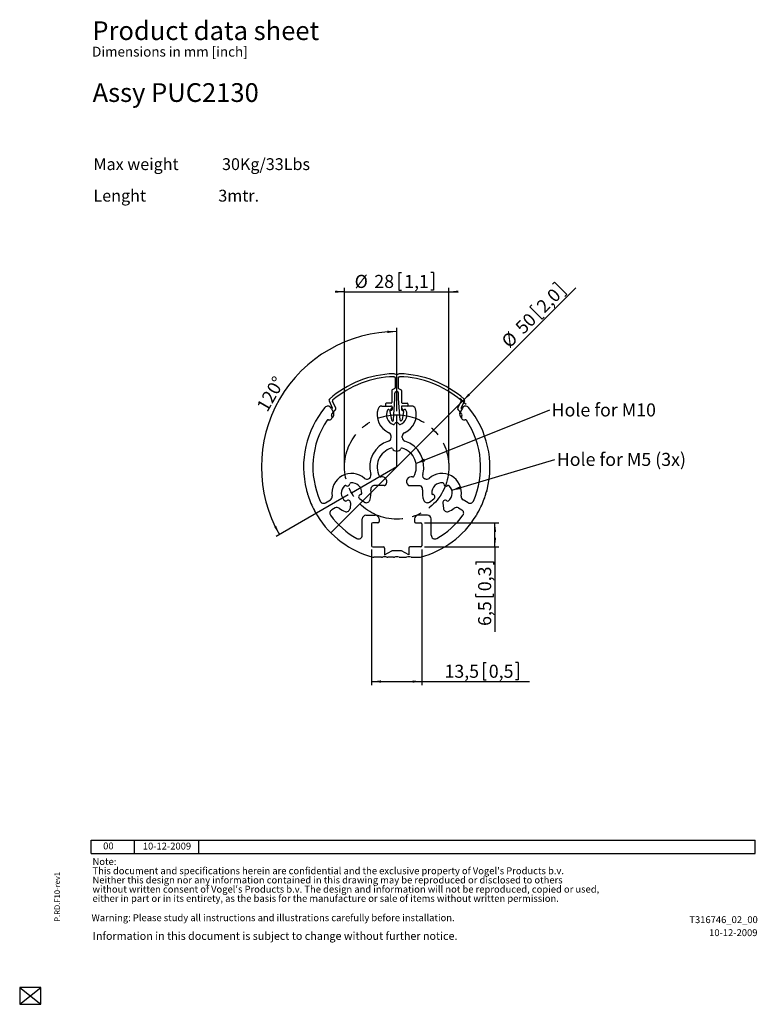
# Model space of a CAD drawing. Extents: x 0 to 198, y -5 to 260.
import ezdxf

# ---------------------------------------------------------------- set-up
doc = ezdxf.new("R2010")
doc.units = 0
doc.linetypes.add('CENTERX2', pattern=[20.32, 12.7, -2.54, 2.54, -2.54])
doc.layers.get('0').update_dxf_attribs({"linetype": 'CONTINUOUS'})
doc.layers.add('MAATENTEKST', color=7, linetype='CONTINUOUS')
doc.styles.add('SLDTEXTSTYLE0', font='TXT', dxfattribs={"width": 0.562344})
doc.styles.add('SLDTEXTSTYLE1', font='TXT', dxfattribs={"width": 0.537258})
doc.styles.add('SLDTEXTSTYLE2', font='TXT', dxfattribs={"width": 0.605})
doc.styles.add('SLDTEXTSTYLE3', font='TXT', dxfattribs={"width": 0.75})
doc.dimstyles.new('SLDDIMSTYLE0', dxfattribs={"dimtxt": 3.5, "dimasz": 2.5, "dimexe": 0, "dimexo": 0.0625, "dimgap": 0.875, "dimtad": 1, "dimtoh": 1, "dimdec": 1, "dimrnd": 1e-09, "dimzin": 12, "dimtxsty": 'SLDTEXTSTYLE3', "dimsah": 1, "dimcen": 0.09, "dimazin": 3, "dimtfac": 1, "dimtofl": 0, "dimtmove": 0, "dimatfit": 3, "dimtolj": 1, "dimtzin": 12})
doc.dimstyles.new('SLDDIMSTYLE1', dxfattribs={"dimtxt": 3.5, "dimasz": 2.5, "dimexe": 0, "dimexo": 0.0625, "dimgap": 0.875, "dimtad": 1, "dimtoh": 1, "dimdec": 4, "dimzin": 12, "dimtxsty": 'SLDTEXTSTYLE3', "dimsah": 1, "dimcen": 0.09, "dimazin": 3, "dimtfac": 1, "dimtofl": 0, "dimtmove": 0, "dimatfit": 3, "dimtolj": 1, "dimtzin": 12})
doc.dimstyles.new('SLDDIMSTYLE2', dxfattribs={"dimtxt": 3.5, "dimasz": 2.5, "dimexe": 0, "dimexo": 0.0625, "dimgap": 0.875, "dimtad": 1, "dimtoh": 1, "dimdec": 1, "dimrnd": 1e-09, "dimzin": 12, "dimtxsty": 'SLDTEXTSTYLE3', "dimsah": 1, "dimcen": 0.09, "dimazin": 3, "dimtfac": 1, "dimtofl": 0, "dimtmove": 0, "dimatfit": 3, "dimtolj": 1, "dimtzin": 12})
doc.dimstyles.new('SLDDIMSTYLE3', dxfattribs={"dimtxt": 3.5, "dimasz": 2.5, "dimexe": 0, "dimexo": 0.0625, "dimgap": 0.875, "dimtad": 1, "dimtoh": 1, "dimdec": 1, "dimrnd": 1e-09, "dimzin": 12, "dimtxsty": 'SLDTEXTSTYLE3', "dimsah": 1, "dimcen": 0.09, "dimazin": 3, "dimtfac": 1, "dimtmove": 0, "dimatfit": 3, "dimtolj": 1, "dimtzin": 12})
doc.dimstyles.new('SLDDIMSTYLE4', dxfattribs={"dimtxt": 0, "dimasz": 2.5, "dimexe": 0, "dimexo": 0.0625, "dimgap": 0, "dimtad": 0, "dimtih": 1, "dimtoh": 1, "dimdec": 0, "dimrnd": 1e-09, "dimzin": 0, "dimtxsty": 'STANDARD', "dimsah": 1, "dimcen": 0.09, "dimazin": 3, "dimtfac": 2.5, "dimtdec": 0, "dimtofl": 0, "dimtmove": 0, "dimatfit": 3, "dimtolj": 1, "dimtzin": 0})

# ---------------------------------------------------------------- blocks, each defined once
blk = doc.blocks.new('SW_NOTE_0')
at = {"layer": 'MAATENTEKST', "color": 0, "char_height": 3.175, "attachment_point": 1}
for s, insert, style in [('Max weight            30Kg/33Lbs', (0, 4.09), 'SLDTEXTSTYLE0'), ('Lenght                    3mtr.', (0, -4.37), 'SLDTEXTSTYLE1')]:
    blk.add_mtext(s, dxfattribs=dict(at, insert=insert, style=style))
blk = doc.blocks.new('SW_NOTE_1')
at = {"layer": 'MAATENTEKST', "color": 0}
for p, q in [((0, 0), (0, -4.52)), ((5.69, 0), (0, 0)), ((0, 0), (5.69, -4.52)), ((0, -4.52), (5.69, 0)), ((5.69, -4.52), (5.69, 0)), ((0, -4.52), (5.69, -4.52))]:
    blk.add_line(p, q, dxfattribs=at)
blk = doc.blocks.new('SW_NOTE_2')
at = {"color": 0, "linetype": 'CONTINUOUS', "attachment_point": 1, "style": 'SLDTEXTSTYLE2'}
for s, insert, char_height in [("This document and specifications herein are confidential and the exclusive property of Vogel's Products b.v. ", (0, -0.09), 1.85208), ('Note: ', (0, 2.38), 1.852), ('Neither this design nor any information contained in this drawing may be reproduced or disclosed to others ', (0, -2.56), 1.85208), ("without written consent of Vogel's Products b.v. The design and information will not be reproduced, copied or used, ", (0, -5.03), 1.85208), ('either in part or in its entirety, as the basis for the manufacture or sale of items without written permission.', (0, -7.5), 1.85208)]:
    blk.add_mtext(s, dxfattribs=dict(at, insert=insert, char_height=char_height))
blk = doc.blocks.new('*D4')
at = {"layer": 'MAATENTEKST'}
for p, q in [((101.74, 191.76), (101.74, 187.03)), ((101.74, 191.76), (102.45, 191.76)), ((111.04, 191.76), (110.33, 191.76)), ((111.04, 191.76), (111.04, 187.03)), ((87.17, 140.62), (87.17, 187.62)), ((115.17, 140.62), (115.17, 187.62)), ((87.17, 186.62), (84.67, 186.62)), ((87.17, 186.62), (115.17, 186.62)), ((101.74, 187.03), (102.45, 187.03)), ((111.04, 187.03), (110.33, 187.03)), ((115.17, 186.62), (117.67, 186.62))]:
    blk.add_line(p, q, dxfattribs=at)
for points in [[(87.17, 186.62), (84.67, 186.93), (84.67, 186.31)], [(115.17, 186.62), (117.67, 186.31), (117.67, 186.93)]]:
    blk.add_solid(points, dxfattribs=at)
at = {"layer": 'MAATENTEKST', "char_height": 3.5, "attachment_point": 1, "style": 'SLDTEXTSTYLE3'}
for s, insert in [('%%c', (89.87, 191.13)), ('28', (95.14, 191.13)), ('1,1', (103.16, 191.13))]:
    blk.add_mtext(s, dxfattribs=dict(at, insert=insert))
blk = doc.blocks.new('*D5')
at = {"layer": 'MAATENTEKST'}
for p, q in [((101.17, 154.62), (101.17, 176.93)), ((88.17, 132.12), (68.85, 120.96))]:
    blk.add_line(p, q, dxfattribs=at)
blk.add_arc((101.17, 139.62), 36.32, 90, 210, dxfattribs=at)
for points in [[(101.17, 175.93), (98.66, 176.16), (98.68, 175.54)], [(69.72, 121.46), (68.81, 123.81), (68.27, 123.52)]]:
    blk.add_solid(points, dxfattribs=at)
at = {"layer": 'MAATENTEKST', "insert": (63.4, 155.87), "char_height": 3.5, "attachment_point": 1, "rotation": 60, "style": 'SLDTEXTSTYLE3'}
blk.add_mtext('120°', dxfattribs=at)
blk = doc.blocks.new('*D6')
at = {"layer": 'MAATENTEKST'}
for p, q in [((94.42, 117.46), (94.42, 81.05)), ((107.92, 117.46), (107.92, 81.05)), ((124.44, 87.19), (124.44, 82.47)), ((124.44, 87.19), (125.15, 87.19)), ((133.74, 87.19), (133.03, 87.19)), ((133.74, 87.19), (133.74, 82.47)), ((94.42, 82.05), (107.92, 82.05)), ((107.92, 82.05), (136.75, 82.05)), ((124.44, 82.47), (125.15, 82.47)), ((133.74, 82.47), (133.03, 82.47))]:
    blk.add_line(p, q, dxfattribs=at)
for points in [[(94.42, 82.05), (96.92, 81.74), (96.92, 82.36)], [(107.92, 82.05), (105.42, 82.36), (105.42, 81.74)]]:
    blk.add_solid(points, dxfattribs=at)
at = {"layer": 'MAATENTEKST', "char_height": 3.5, "attachment_point": 1, "style": 'SLDTEXTSTYLE3'}
for s, insert in [('13,5', (113.97, 86.56)), ('0,5', (125.86, 86.56))]:
    blk.add_mtext(s, dxfattribs=dict(at, insert=insert))
blk = doc.blocks.new('*D7')
at = {"layer": 'MAATENTEKST'}
for p, q in [((108.62, 124.66), (128.52, 124.66)), ((127.52, 118.16), (127.52, 124.66)), ((108.62, 118.16), (128.52, 118.16)), ((127.52, 118.16), (127.52, 95.38)), ((122.39, 114.16), (127.11, 114.16)), ((122.39, 114.16), (122.39, 113.45)), ((127.11, 114.16), (127.11, 113.45)), ((122.39, 104.85), (122.39, 105.56)), ((122.39, 104.85), (127.11, 104.85)), ((127.11, 104.85), (127.11, 105.56))]:
    blk.add_line(p, q, dxfattribs=at)
for points in [[(127.52, 124.66), (127.21, 122.16), (127.83, 122.16)], [(127.52, 118.16), (127.83, 120.66), (127.21, 120.66)]]:
    blk.add_solid(points, dxfattribs=at)
at = {"layer": 'MAATENTEKST', "char_height": 3.5, "attachment_point": 1, "rotation": 90, "style": 'SLDTEXTSTYLE3'}
for s, insert in [('0,3', (123.01, 106.28)), ('6,5', (123.01, 96.97))]:
    blk.add_mtext(s, dxfattribs=dict(at, insert=insert))
blk = doc.blocks.new('*D8')
at = {"layer": 'MAATENTEKST'}
for p, q in [((118.84, 157.3), (149.21, 187.67)), ((143.46, 189.17), (142.95, 188.67)), ((143.46, 189.17), (146.8, 185.83)), ((146.8, 185.83), (146.29, 185.33)), ((136.88, 182.59), (137.38, 183.09)), ((136.88, 182.59), (140.21, 179.25)), ((140.21, 179.25), (140.72, 179.76)), ((118.84, 157.3), (83.49, 121.94))]:
    blk.add_line(p, q, dxfattribs=at)
blk.add_arc((101.17, 139.62), 25, 41.9399, 47.2906, dxfattribs=at)
blk.add_solid([(118.84, 157.3), (120.83, 158.85), (120.39, 159.28)], dxfattribs=at)
at = {"layer": 'MAATENTEKST', "char_height": 3.5, "attachment_point": 1, "rotation": 45, "style": 'SLDTEXTSTYLE3'}
for s, insert in [('2,0', (138.32, 183.15)), ('50', (132.66, 177.49)), ('%%c', (128.92, 173.75))]:
    blk.add_mtext(s, dxfattribs=dict(at, insert=insert))
blk = doc.blocks.new('SW_NOTE_3')
at = {"layer": 'MAATENTEKST', "color": 0, "insert": (0.5, 1.74), "char_height": 3.5, "attachment_point": 1, "style": 'SLDTEXTSTYLE2'}
blk.add_mtext('Hole for M10', dxfattribs=at)
blk = doc.blocks.new('SW_NOTE_4')
at = {"layer": 'MAATENTEKST', "color": 0, "insert": (0.5, 1.74), "char_height": 3.5, "attachment_point": 1, "style": 'SLDTEXTSTYLE2'}
blk.add_mtext('Hole for M5 (3x)', dxfattribs=at)

msp = doc.modelspace()

# ---------------------------------------------------------------- linework, layer by layer
at = {"color": 7, "linetype": 'CONTINUOUS'}
for p, q in [((100.76501, 163.58023), (100.76501, 160.86896)), ((101.56501, 163.58023), (101.56501, 160.86896)), ((99.86501, 160.1184), (99.86501, 156.93387)), ((100.66501, 160.69575), (99.96501, 160.29161)), ((100.66501, 157.93387), (100.66501, 159.41144)), ((101.065, 159.81144), (101.26501, 159.81144)), ((101.66501, 160.69575), (102.36501, 160.29161)), ((101.66501, 157.93387), (101.66501, 159.41144)), ((102.46501, 160.1184), (102.46501, 156.93387)), ((82.99485, 157.31724), (83.88286, 155.46402)), ((84.79285, 155.41626), (83.91394, 157.25048)), ((97.12327, 155.93387), (99.61516, 155.93387)), ((98.16501, 156.53387), (98.16501, 156.13387)), ((99.66501, 156.73387), (98.36501, 156.73387)), ((100.25846, 152.11992), (100.66501, 157.93387)), ((102.07156, 152.11992), (101.66501, 157.93387)), ((102.66501, 156.73387), (103.96501, 156.73387)), ((105.20675, 155.93387), (102.71486, 155.93387)), ((104.165, 156.53387), (104.165, 156.13387)), ((117.53717, 155.41626), (118.41607, 157.25048)), ((119.33517, 157.31724), (118.44716, 155.46402)), ((83.55957, 155.42034), (84.05443, 154.53155)), ((99.3113, 154.49571), (99.748, 152.24912)), ((99.61501, 154.73387), (99.50762, 154.73387)), ((99.91501, 155.73387), (99.91501, 155.64571)), ((99.91501, 155.57204), (99.91501, 155.03387)), ((102.415, 155.73387), (102.415, 155.64571)), ((102.415, 155.57204), (102.415, 155.03387)), ((103.01871, 154.49571), (102.58202, 152.24912)), ((102.71501, 154.73387), (102.82239, 154.73387)), ((118.77045, 155.42034), (118.27558, 154.53155)), ((99.66501, 147.48188), (99.66501, 147.89157)), ((102.66501, 147.48188), (102.66501, 147.89157)), ((93.55989, 136.39161), (93.62684, 136.42002)), ((108.77013, 136.39161), (108.70318, 136.42002)), ((95.01621, 134.61979), (94.82002, 134.5365)), ((97.7962, 134.61979), (95.01621, 134.61979)), ((104.53382, 134.61979), (107.3138, 134.61979)), ((107.3138, 134.61979), (107.51, 134.5365)), ((82.0227, 130.01135), (83.3659, 130.78684)), ((88.77821, 129.96063), (88.63496, 128.50908)), ((92.39778, 130.21309), (91.21233, 131.06293)), ((109.93223, 130.21309), (111.11769, 131.06293)), ((113.5518, 129.96063), (113.69506, 128.50908)), ((120.30731, 130.01135), (118.96412, 130.78684)), ((84.6159, 128.62178), (83.70816, 128.0977)), ((117.71412, 128.62178), (118.62185, 128.0977)), ((91.91501, 121.29119), (91.91501, 125.65615)), ((92.91501, 126.65616), (95.41501, 126.65616)), ((94.41501, 124.35615), (94.41501, 118.45615)), ((96.11501, 124.65616), (94.71501, 124.65616)), ((96.41501, 125.65615), (96.41501, 124.95615)), ((105.915, 125.65615), (105.915, 124.95615)), ((106.21501, 124.65616), (107.61501, 124.65616)), ((109.41501, 126.65616), (106.91501, 126.65616)), ((107.91501, 124.35615), (107.91501, 118.45615)), ((110.41501, 121.29119), (110.41501, 125.65615)), ((94.71501, 118.15615), (97.61501, 118.15615)), ((97.91501, 117.85616), (97.91501, 116.01979)), ((97.91501, 116.01979), (99.88352, 117.15631)), ((102.44649, 117.15631), (99.88352, 117.15631)), ((104.41501, 116.01979), (102.44649, 117.15631)), ((104.41501, 117.85616), (104.41501, 116.01979)), ((107.61501, 118.15615), (104.71501, 118.15615)), ((97.07239, 115.41979), (95.0201, 115.41979)), ((100.32239, 115.41979), (98.75763, 115.41979)), ((102.00762, 115.41979), (103.57239, 115.41979)), ((105.25762, 115.41979), (107.30992, 115.41979)), ((19.16126, 35.95803), (19.16126, 39.53437)), ((19.16126, 39.53437), (197.34724, 39.53437)), ((30.72299, 39.53437), (30.72299, 35.95803)), ((47.97112, 39.53437), (47.97112, 35.95803)), ((197.34724, 35.95803), (197.34724, 39.53437)), ((19.16126, 35.95803), (197.34724, 35.95803))]:
    msp.add_line(p, q, dxfattribs=at)
at = {"color": 7, "linetype": 'CONTINUOUS', "flags": 128}
for points in [[(82.63341, 152.26903), (82.78325, 152.27653), (82.79008, 152.27719)], [(119.69661, 152.26903), (119.54676, 152.27653), (119.53994, 152.27719)]]:
    msp.add_lwpolyline(points, dxfattribs=at)
at = {"color": 7, "linetype": 'CONTINUOUS'}
for centre, radius, start, end in [((101.16501, 137.32988), 27.3, 91.7245754, 131.4572228), ((101.16501, 137.32988), 26.5, 91.7245754, 130.4719875), ((100.37351, 163.61796), 1, 77.2991598, 91.7245754), ((100.37351, 163.61796), 0.2, 77.2991598, 91.7245754), ((101.16501, 167.12988), 3.4, 257.2991598, 260.4059318), ((101.16501, 167.12988), 2.6, 257.2991598, 282.7008402), ((100.56501, 163.58023), 0.2, 0, 80.4059318), ((101.76501, 163.58023), 0.2, 99.5940682, 180), ((101.16501, 167.12988), 3.4, 279.5940682, 282.7008402), ((101.95651, 163.61796), 1, 88.2754246, 102.7008402), ((101.95651, 163.61796), 0.2, 88.2754246, 102.7008402), ((101.16501, 137.32988), 26.5, 49.5280125, 88.2754246), ((101.16501, 137.32988), 27.3, 48.5427772, 88.2754246), ((100.06501, 160.1184), 0.2, 120, 180), ((100.56501, 160.86896), 0.2, 300, 0), ((101.06501, 159.41144), 0.4, 90, 180), ((101.26501, 159.41144), 0.4, 0, 90), ((101.76501, 160.86896), 0.2, 180, 240), ((102.26501, 160.1184), 0.2, 0, 60), ((82.68587, 154.93387), 1, 29.10852, 140.3506828), ((83.35558, 157.49009), 0.4, 131.4572228, 205.6025077), ((84.0943, 157.3369), 0.2, 130.4719875, 205.6025077), ((97.12327, 154.93387), 1, 90, 161.9891547), ((98.36501, 156.53387), 0.2, 90, 180), ((98.36501, 156.13387), 0.2, 180, 270), ((99.61516, 155.63387), 0.3, 4.0960438, 90), ((99.66501, 156.93387), 0.2, 270, 0), ((99.71501, 155.73387), 0.2, 0, 90), ((102.61501, 155.73387), 0.2, 90, 180), ((102.71486, 155.63387), 0.3, 90, 175.9039562), ((102.66501, 156.93387), 0.2, 180, 270), ((103.96501, 156.53387), 0.2, 0, 90), ((103.96501, 156.13387), 0.2, 270, 0), ((105.20675, 154.93387), 1, 18.0108453, 90), ((118.23571, 157.3369), 0.2, 334.3974923, 49.5280125), ((119.64415, 154.93387), 1, 39.6493172, 150.89148), ((118.97444, 157.49009), 0.4, 334.3974923, 48.5427772), ((101.16501, 139.61979), 25, 140.3506828, 194.3335044), ((83.07302, 152.97521), 0.75, 250.7470817, 36.3837621), ((83.91833, 153.59806), 0.3, 140.9755409, 216.3837621), ((101.16501, 139.61979), 22.5, 139.6372963, 140.9755409), ((82.62346, 153.96915), 1.70015, 312.8181221, 14.4636071), ((83.7025, 155.3776), 0.2, 314.055845, 25.6025077), ((83.79232, 154.38561), 0.3, 319.6372963, 29.10852), ((84.46338, 154.44374), 0.2, 134.3015531, 194.4636071), ((101.16501, 137.32988), 24.11294, 133.0482828, 134.3015531), ((84.43212, 155.24341), 0.4, 313.0482828, 25.6025077), ((101.16501, 153.61979), 5.25, 161.9891547, 246.4218215), ((101.16501, 153.61979), 2.75, 153.6702535, 250.0017646), ((98.96918, 154.70645), 0.3, 71.7902052, 153.6702535), ((99.26605, 155.60887), 0.65, 251.7902052, 4.0960438), ((99.50763, 154.53387), 0.2, 90, 191), ((99.61501, 155.03387), 0.3, 270, 0), ((101.16501, 153.61979), 2.75, 289.9982354, 26.3297465), ((103.06396, 155.60887), 0.65, 175.9039562, 288.2097948), ((102.71501, 155.03387), 0.3, 180, 270), ((102.82239, 154.53387), 0.2, 349, 90), ((101.16501, 153.61979), 5.25, 293.5781785, 18.0108453), ((103.36084, 154.70645), 0.3, 26.3297465, 108.2097948), ((117.89789, 155.24341), 0.4, 154.3974923, 226.9517172), ((101.16501, 137.32988), 24.11294, 45.6984469, 46.9517172), ((117.86663, 154.44374), 0.2, 345.5363929, 45.6984469), ((119.70656, 153.96915), 1.70015, 165.5363929, 227.1818779), ((118.5377, 154.38561), 0.3, 150.89148, 220.3627037), ((101.16501, 139.61979), 22.5, 39.0244591, 40.3627037), ((118.62752, 155.3776), 0.2, 154.3974923, 225.944155), ((119.257, 152.97521), 0.75, 143.6162379, 289.2529183), ((118.41168, 153.59806), 0.3, 323.6162379, 39.0244591), ((101.16501, 139.61979), 25, 345.6664956, 39.6493172), ((101.16501, 139.61979), 22.5, 146.1553029, 203.9929311), ((82.72679, 151.98394), 0.3, 70.7470817, 146.1553029), ((100.14065, 152.32544), 0.4, 191, 258.2140326), ((100.05894, 152.13387), 0.2, 270, 356), ((100.32713, 151.31751), 0.3, 250.0017646, 331.8818129), ((101.16501, 150.86979), 0.65, 28.1181871, 151.8818129), ((102.00289, 151.31751), 0.3, 208.1181871, 289.9982354), ((102.27107, 152.13387), 0.2, 184, 270), ((102.18937, 152.32544), 0.4, 281.7859674, 349), ((119.60322, 151.98394), 0.3, 33.8446971, 109.2529183), ((101.16501, 139.61979), 22.5, 336.0070689, 33.8446971), ((98.66501, 147.89157), 1, 0, 66.4218215), ((103.66501, 147.89157), 1, 113.5781785, 180), ((101.16501, 139.61979), 7.25, 107.6397014, 196.0379373), ((98.66501, 147.48188), 1, 287.6397014, 0), ((103.66501, 147.48188), 1, 180, 252.3602986), ((101.16501, 139.61979), 7.25, 343.9620627, 72.3602986), ((101.16501, 139.61979), 5.25, 106.268396, 208.731604), ((99.77833, 144.37159), 0.3, 29.925524, 106.268396), ((101.16501, 145.16979), 1.3, 209.925524, 330.074476), ((102.55169, 144.37159), 0.3, 73.731604, 150.074476), ((101.16501, 139.61979), 5.25, 331.268396, 73.731604), ((89.04065, 132.61979), 5.25, 48.6572935, 188.899804), ((93.23611, 137.34053), 1, 293, 16.0379373), ((109.09391, 137.34053), 1, 163.9620627, 247), ((113.28936, 132.61979), 5.25, 351.100196, 131.3427065), ((87.9062, 135.12489), 0.65, 232.4818367, 356.2454626), ((88.85417, 135.06268), 0.3, 94.3654143, 176.2454626), ((89.04065, 132.61979), 2.75, 358.0339031, 94.3654143), ((93.16916, 137.31211), 1, 228.6572935, 293), ((96.82445, 137.24029), 0.3, 208.731604, 285.074476), ((97.24057, 135.69534), 1.3, 313.9911817, 105.074476), ((97.7962, 135.11979), 0.5, 270, 313.9911817), ((105.08945, 135.69534), 1.3, 74.925524, 226.0088183), ((104.53381, 135.11979), 0.5, 226.0088183, 270), ((105.50557, 137.24029), 0.3, 254.925524, 331.268396), ((109.16085, 137.31211), 1, 247, 311.3427065), ((113.28936, 132.61979), 2.75, 85.6345857, 181.9660969), ((113.47585, 135.06268), 0.3, 3.7545374, 85.6345857), ((114.42381, 135.12489), 0.65, 183.7545374, 307.5181633), ((77.9121, 133.67821), 1, 194.3335044, 208.8413319), ((74.75865, 131.94162), 2.6, 3.5843047, 28.8413319), ((78.35161, 132.16668), 1, 183.5843047, 198.0921321), ((89.04065, 132.61979), 2.75, 134.361885, 230.6933961), ((87.32764, 134.37138), 0.3, 52.4818367, 134.361885), ((91.59105, 131.59121), 0.65, 96.1538548, 234.3636496), ((91.48921, 132.53573), 0.3, 276.1538548, 358.0339031), ((89.04065, 132.61979), 5.25, 337.9726103, 9.1717253), ((95.21075, 133.616), 1, 113, 189.1717253), ((107.11927, 133.616), 1, 350.8282747, 67), ((113.28936, 132.61979), 5.25, 170.8282747, 202.0273897), ((110.84081, 132.53573), 0.3, 181.9660969, 263.8461452), ((110.73897, 131.59121), 0.65, 305.6363504, 83.8461452), ((115.00237, 134.37138), 0.3, 45.638115, 127.5181633), ((113.28936, 132.61979), 2.75, 309.3066039, 45.638115), ((123.97841, 132.16668), 1, 341.9078679, 356.4156953), ((127.57137, 131.94162), 2.6, 151.1586681, 176.4156953), ((124.41792, 133.67821), 1, 331.1586681, 345.6664956), ((101.16501, 139.61979), 25, 198.0921321, 207.9078679), ((81.5227, 130.87737), 1, 203.9929311, 300), ((82.8659, 131.65287), 1, 300, 8.899804), ((87.48865, 130.72406), 0.3, 230.6933961, 312.5734445), ((88.13136, 130.02447), 0.65, 354.3636496, 132.5734445), ((92.98042, 131.02582), 1, 234.3636496, 337.9726103), ((109.34959, 131.02582), 1, 202.0273897, 305.6363504), ((114.19866, 130.02447), 0.65, 47.4265555, 185.6363504), ((114.84137, 130.72406), 0.3, 227.4265555, 309.3066039), ((119.46412, 131.65287), 1, 171.100196, 240), ((120.80731, 130.87737), 1, 240, 336.0070689), ((101.16501, 139.61979), 25, 332.0921321, 341.9078679), ((79.95618, 128.38656), 1, 207.9078679, 222.4156953), ((77.2984, 125.95834), 2.6, 17.1586681, 42.4156953), ((84.20816, 127.23167), 1, 120, 216.1506398), ((85.1159, 127.75575), 1, 51.100196, 120), ((89.04065, 132.61979), 5.25, 231.100196, 250.754689), ((87.6398, 128.60729), 1, 250.754689, 354.3636496), ((114.69022, 128.60729), 1, 185.6363504, 289.245311), ((113.28936, 132.61979), 5.25, 289.245311, 308.899804), ((117.21412, 127.75575), 1, 60, 128.899804), ((118.12185, 127.23167), 1, 323.8493602, 60), ((125.03162, 125.95834), 2.6, 137.5843047, 162.8413319), ((122.37384, 128.38656), 1, 317.5843047, 332.0921321), ((80.73817, 127.02041), 1, 197.1586681, 211.6664956), ((101.16501, 139.61979), 25, 211.6664956, 255.1648884), ((101.16501, 139.61979), 22, 216.1506398, 240.7845362), ((92.91501, 125.65615), 1, 90, 180), ((94.71501, 124.35615), 0.3, 90, 180), ((95.41501, 125.65615), 1, 0, 90), ((96.11501, 124.95615), 0.3, 270, 0), ((106.91501, 125.65615), 1, 90, 180), ((106.21501, 124.95615), 0.3, 180, 270), ((101.16501, 139.61979), 25, 284.8351116, 328.3335044), ((107.61501, 124.35615), 0.3, 0, 90), ((109.41501, 125.65615), 1, 0, 90), ((101.16501, 139.61979), 22, 299.2154638, 323.8493602), ((121.59185, 127.02041), 1, 328.3335044, 342.8413319), ((90.91501, 121.29119), 1, 240.7845362, 0), ((111.41501, 121.29119), 1, 180, 299.2154638), ((94.71501, 118.45615), 0.3, 180, 270), ((97.61501, 117.85615), 0.3, 0, 90), ((104.71501, 117.85615), 0.3, 90, 180), ((107.61501, 118.45615), 0.3, 270, 0), ((95.02009, 116.41979), 1, 255.1648884, 270), ((97.07239, 116.41979), 1, 270, 283.5362027), ((97.91501, 112.91979), 2.6, 76.4637973, 103.5362027), ((98.75762, 116.41979), 1, 256.4637973, 270), ((100.32239, 116.41979), 1, 270, 283.5362027), ((101.16501, 112.91979), 2.6, 76.4637973, 103.5362027), ((102.00762, 116.41979), 1, 256.4637973, 270), ((103.57239, 116.41979), 1, 270, 283.5362027), ((104.41501, 112.91979), 2.6, 76.4637973, 103.5362027), ((105.25762, 116.41979), 1, 256.4637973, 270), ((107.30992, 116.41979), 1, 270, 284.8351116)]:
    msp.add_arc(centre, radius, start, end, dxfattribs=at)
at = {"layer": 'MAATENTEKST'}
for q in [(101.16501, 153.61979), (89.04065, 132.61979)]:
    msp.add_line((101.16501, 139.61979), q, dxfattribs=at)
at = {"layer": 'MAATENTEKST', "linetype": 'CENTERX2'}
msp.add_circle((101.16501, 139.61979), 14, dxfattribs=at)

# ---------------------------------------------------------------- block references
at = {"color": 7, "linetype": 'CONTINUOUS'}
msp.add_blockref('SW_NOTE_2', (19.53164, 32.31064), dxfattribs=at)
at = {"layer": 'MAATENTEKST', "color": 7}
msp.add_blockref('SW_NOTE_0', (19.7937, 218.33798), dxfattribs=at)
at = {"layer": 'MAATENTEKST'}
for name, p in [('SW_NOTE_3', (142.22234, 154.91624)), ('SW_NOTE_4', (143.60707, 141.65175)), ('SW_NOTE_1', (0, 0))]:
    msp.add_blockref(name, p, dxfattribs=at)

# ---------------------------------------------------------------- texts
at = {"color": 7, "linetype": 'CONTINUOUS', "attachment_point": 1, "style": 'SLDTEXTSTYLE2'}
for s, insert, char_height in [('Product data sheet', (19.49772, 259.1543), 5.0270833), ('Dimensions in mm [inch]', (19.43226, 252.3342), 2.6458333), ('Assy PUC2130', (19.56382, 242.5516), 5.0270833), ('00', (22.39816, 38.87821), 1.852083), ('10-12-2009', (33.0307, 38.84431), 1.852083), ('Warning: Please study all instructions and illustrations carefully before installation.', (19.27565, 19.62469), 1.8520833), ('T316746_02_00', (179.67062, 19.10789), 1.8520833), ('Information in this document is subject to change without further notice.', (19.59677, 14.87582), 2.1166667), ('10-12-2009', (184.97892, 15.62128), 1.852083)]:
    msp.add_mtext(s, dxfattribs=dict(at, insert=insert, char_height=char_height))
at = {"color": 7, "linetype": 'CONTINUOUS', "insert": (9.31301, 17.60436), "char_height": 1.5, "attachment_point": 1, "rotation": 90, "style": 'SLDTEXTSTYLE3'}
msp.add_mtext('P.RD.F10-rev1', dxfattribs=at)

# ---------------------------------------------------------------- dimensions: what is measured, and where the dimension line sits
at = {"layer": 'MAATENTEKST'}
dim = msp.add_linear_dim(base=(115.16501, 186.61796), p1=(87.16501, 139.61979), p2=(115.16501, 139.61979), text='%%c<>', dimstyle='SLDDIMSTYLE0', dxfattribs=at)
dim.commit()
dim.dimension.update_dxf_attribs({"geometry": '*D4', "text_midpoint": (101.16501, 186.61796), "dimtype": 160})
dim = msp.add_diameter_dim_2p(p1=(83.48734, 121.94212), p2=(118.84268, 157.29746), dimstyle='SLDDIMSTYLE3', dxfattribs=at)
dim.commit()
dim.dimension.update_dxf_attribs({"geometry": '*D8', "text_midpoint": (140.15151, 178.60629), "dimtype": 163})
dim = msp.add_angular_dim_2l(base=(69.71515, 157.77737), line1=((101.16501, 153.61979), (101.16501, 139.61979)), line2=((89.04065, 132.61979), (101.16501, 139.61979)), dimstyle='SLDDIMSTYLE1', dxfattribs=at)
dim.commit()
dim.dimension.update_dxf_attribs({"geometry": '*D5', "text_midpoint": (69.71515, 157.77737), "dimtype": 162})
dim = msp.add_linear_dim(base=(127.52494, 124.65615), p1=(107.61501, 118.15615), p2=(107.61501, 124.65615), angle=90, dimstyle='SLDDIMSTYLE2', dxfattribs=at)
dim.commit()
dim.dimension.update_dxf_attribs({"geometry": '*D7', "text_midpoint": (127.52494, 106.27549), "dimtype": 160})
dim = msp.add_linear_dim(base=(107.91501, 82.0487), p1=(94.41501, 118.45615), p2=(107.91501, 118.45615), dimstyle='SLDDIMSTYLE2', dxfattribs=at)
dim.commit()
dim.dimension.update_dxf_attribs({"geometry": '*D6', "text_midpoint": (124.56679, 82.0487), "dimtype": 160})

# ---------------------------------------------------------------- leaders
for points in [[(106.33044, 140.5583), (142.22234, 154.91624)], [(115.93813, 133.35908), (143.60707, 141.65175)]]:
    msp.add_leader(points, dimstyle='SLDDIMSTYLE4', dxfattribs=at)

doc.saveas('drawing.dxf')
